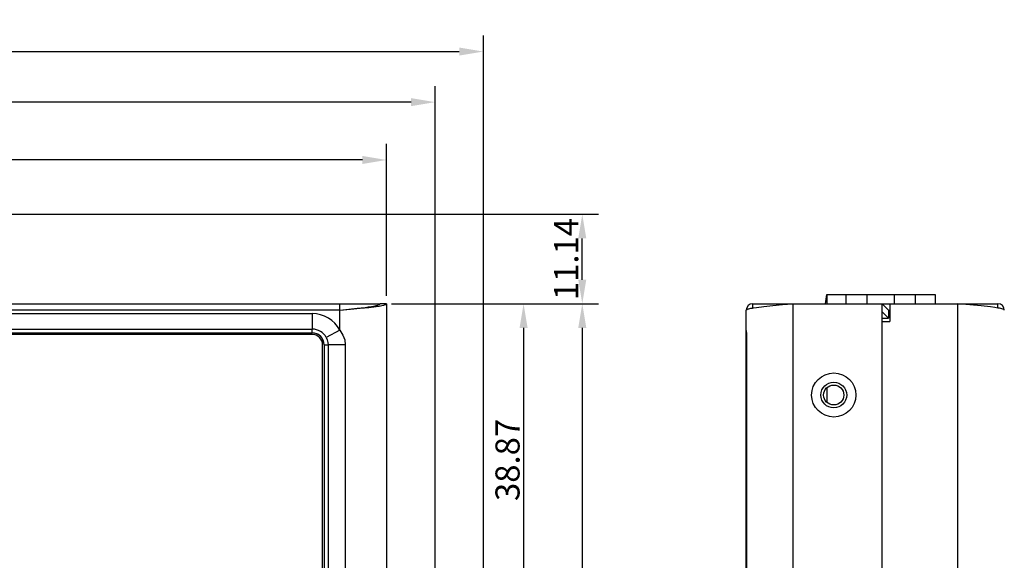
# Model space of a CAD drawing. Extents: x -677 to -11, y -3 to 468.
# Drawn here: x -311 to -188, y 180 to 247 of the extents above; entities that cross this region are included whole.
import ezdxf

# ---------------------------------------------------------------- set-up
doc = ezdxf.new("R2010")
doc.units = 0
doc.header["$LTSCALE"] = 23.1
doc.header["$MEASUREMENT"] = 0
doc.layers.get('0').update_dxf_attribs({"linetype": 'CONTINUOUS'})
doc.layers.get('DEFPOINTS').update_dxf_attribs({"linetype": 'CONTINUOUS'})
doc.layers.add('271317274H_1', color=7, linetype='CONTINUOUS')
doc.layers.add('LAYER_1', color=7, linetype='CONTINUOUS')
doc.dimstyles.get("Standard").update_dxf_attribs({"dimtxt": 3, "dimasz": 3, "dimexe": 0.18, "dimexo": 0.0625, "dimgap": 0.09, "dimtad": 1, "dimdec": 4, "dimzin": 0, "dimtxsty": 'STANDARD', "dimcen": 0.09, "dimazin": 3, "dimtp": 0.01, "dimtm": 0.01, "dimtfac": 1, "dimtdec": 4, "dimtofl": 0, "dimtmove": 0, "dimatfit": 3, "dimtolj": 1, "dimtzin": 0})

# ---------------------------------------------------------------- blocks, each defined once
blk = doc.blocks.new('*D15')
at = {"color": 1, "linetype": 'BYBLOCK'}
for p, q in [((-422.38, 212.81), (-422.38, 231.71)), ((-265.16, 212.81), (-265.16, 231.71)), ((-268.16, 229.71), (-419.38, 229.71))]:
    blk.add_line(p, q, dxfattribs=at)
for points in [[(-419.38, 230.21), (-419.38, 229.21), (-422.38, 229.71)], [(-268.16, 230.21), (-268.16, 229.21), (-265.16, 229.71)]]:
    blk.add_solid(points, dxfattribs=at)
at = {"layer": 'DEFPOINTS', "color": 0, "linetype": 'BYBLOCK'}
for p in [(-422.38, 229.71), (-422.38, 211.81), (-265.16, 211.81)]:
    blk.add_point(p, dxfattribs=at)
at = {"color": 5, "linetype": 'BYBLOCK', "insert": (-343.77, 231.71), "char_height": 3, "attachment_point": 5}
blk.add_mtext('\\A1;157.23', dxfattribs=at)
blk = doc.blocks.new('*D16')
at = {"color": 1, "linetype": 'BYBLOCK'}
for p, q in [((-428.4, 173.93), (-428.4, 238.91)), ((-259.1, 173.93), (-259.1, 238.91)), ((-262.1, 236.91), (-425.4, 236.91))]:
    blk.add_line(p, q, dxfattribs=at)
for points in [[(-425.4, 237.41), (-425.4, 236.41), (-428.4, 236.91)], [(-262.1, 237.41), (-262.1, 236.41), (-259.1, 236.91)]]:
    blk.add_solid(points, dxfattribs=at)
at = {"layer": 'DEFPOINTS', "color": 0, "linetype": 'BYBLOCK'}
for p in [(-428.4, 236.91), (-428.4, 172.93), (-259.1, 172.93)]:
    blk.add_point(p, dxfattribs=at)
at = {"color": 5, "linetype": 'BYBLOCK', "insert": (-343.75, 238.91), "char_height": 3, "attachment_point": 5}
blk.add_mtext('\\A1;169.3', dxfattribs=at)
blk = doc.blocks.new('*D17')
at = {"color": 1, "linetype": 'BYBLOCK'}
for p, q in [((-434.4, 173.93), (-434.4, 245.21)), ((-253.1, 173.93), (-253.1, 245.21)), ((-431.4, 243.21), (-256.1, 243.21))]:
    blk.add_line(p, q, dxfattribs=at)
for points in [[(-431.4, 243.71), (-431.4, 242.71), (-434.4, 243.21)], [(-256.1, 243.71), (-256.1, 242.71), (-253.1, 243.21)]]:
    blk.add_solid(points, dxfattribs=at)
at = {"layer": 'DEFPOINTS', "color": 0, "linetype": 'BYBLOCK'}
for p in [(-253.1, 243.21), (-434.4, 172.93), (-253.1, 172.93)]:
    blk.add_point(p, dxfattribs=at)
at = {"color": 5, "linetype": 'BYBLOCK', "insert": (-343.75, 245.21), "char_height": 3, "attachment_point": 5}
blk.add_mtext('\\A1;181.3', dxfattribs=at)
blk = doc.blocks.new('*D18')
at = {"color": 1, "linetype": 'BYBLOCK'}
for p, q in [((-263.55, 211.81), (-246.1, 211.81)), ((-248.1, 208.81), (-248.1, 175.93)), ((-258.1, 172.93), (-246.1, 172.93))]:
    blk.add_line(p, q, dxfattribs=at)
for points in [[(-248.6, 208.81), (-247.6, 208.81), (-248.1, 211.81)], [(-248.6, 175.93), (-247.6, 175.93), (-248.1, 172.93)]]:
    blk.add_solid(points, dxfattribs=at)
at = {"layer": 'DEFPOINTS', "color": 0, "linetype": 'BYBLOCK'}
for p in [(-264.55, 211.81), (-259.1, 172.93), (-248.1, 172.93)]:
    blk.add_point(p, dxfattribs=at)
at = {"color": 5, "linetype": 'BYBLOCK', "insert": (-250.1, 192.37), "char_height": 3, "attachment_point": 5, "rotation": 90}
blk.add_mtext('\\A1;38.87', dxfattribs=at)
blk = doc.blocks.new('*D19')
at = {"color": 1, "linetype": 'BYBLOCK'}
for p, q in [((-264.55, 211.81), (-238.8, 211.81)), ((-240.8, 208.81), (-240.8, 112.09)), ((-264.95, 109.09), (-238.8, 109.09))]:
    blk.add_line(p, q, dxfattribs=at)
for points in [[(-241.3, 208.81), (-240.3, 208.81), (-240.8, 211.81)], [(-241.3, 112.09), (-240.3, 112.09), (-240.8, 109.09)]]:
    blk.add_solid(points, dxfattribs=at)
at = {"layer": 'DEFPOINTS', "color": 0, "linetype": 'BYBLOCK'}
for p in [(-265.55, 211.81), (-265.95, 109.09), (-240.8, 109.09)]:
    blk.add_point(p, dxfattribs=at)
at = {"color": 5, "linetype": 'BYBLOCK', "insert": (-242.8, 160.45), "char_height": 3, "attachment_point": 5, "rotation": 90}
blk.add_mtext('\\A1;102.72', dxfattribs=at)
blk = doc.blocks.new('*D50')
at = {"color": 1, "linetype": 'BYBLOCK'}
for p, q in [((-390.95, 222.95), (-238.8, 222.95)), ((-240.8, 214.81), (-240.8, 219.95)), ((-262.55, 211.81), (-238.8, 211.81))]:
    blk.add_line(p, q, dxfattribs=at)
for points in [[(-241.3, 219.95), (-240.3, 219.95), (-240.8, 222.95)], [(-241.3, 214.81), (-240.3, 214.81), (-240.8, 211.81)]]:
    blk.add_solid(points, dxfattribs=at)
at = {"layer": 'DEFPOINTS', "color": 0, "linetype": 'BYBLOCK'}
for p in [(-391.95, 222.95), (-240.8, 222.95), (-263.55, 211.81)]:
    blk.add_point(p, dxfattribs=at)
at = {"color": 5, "linetype": 'BYBLOCK', "insert": (-242.8, 217.38), "char_height": 3, "attachment_point": 5, "rotation": 90}
blk.add_mtext('\\A1;11.14', dxfattribs=at)

msp = doc.modelspace()

# ---------------------------------------------------------------- linework, layer by layer
at = {"linetype": 'CONTINUOUS'}
msp.add_line((-210.396, 212.949), (-196.908, 212.949), dxfattribs=at)
at = {"layer": '271317274H_1', "color": 7, "linetype": 'CONTINUOUS', "const_width": 0.0762}
msp.add_lwpolyline([(-402.588, 112.735), (-274.108, 112.735), (-273.603, 112.872), (-273.245, 113.23), (-273.108, 113.735), (-273.108, 207.185), (-273.245, 207.69), (-273.603, 208.048), (-274.108, 208.185), (-402.598, 208.185)], dxfattribs=at)
msp.add_lwpolyline([(-402.588, 112.735), (-274.108, 112.735), (-273.603, 112.872), (-273.245, 113.23), (-273.108, 113.735), (-273.108, 207.185), (-273.245, 207.69), (-273.603, 208.048), (-274.108, 208.185), (-402.598, 208.185)], dxfattribs=at)
at = {"layer": 'LAYER_1'}
for points in [[(-210.548, 211.806), (-210.548, 211.806), (-210.396, 212.949), (-210.396, 212.949)], [(-210.396, 212.949), (-210.396, 212.949), (-210.396, 211.806), (-210.396, 211.806)], [(-208.008, 212.949), (-208.008, 212.949), (-208.008, 211.806), (-208.008, 211.806)], [(-205.392, 212.949), (-205.392, 212.949), (-205.392, 211.806), (-205.392, 211.806)], [(-201.988, 212.949), (-201.988, 212.949), (-201.988, 211.806), (-201.988, 211.806)], [(-199.397, 212.949), (-199.397, 212.949), (-199.397, 211.806), (-199.397, 211.806)], [(-196.908, 212.949), (-196.908, 212.949), (-196.908, 211.806), (-196.908, 211.806)], [(-421.596, 211.806), (-421.596, 211.806), (-265.945, 211.806), (-265.945, 211.806)], [(-270.949, 211.019), (-270.949, 211.019), (-416.593, 211.019), (-416.593, 211.019)], [(-270.949, 208.504), (-270.949, 208.504), (-270.949, 211.806), (-270.949, 211.806)], [(-266.428, 211.476), (-266.428, 211.476), (-266.047, 211.527), (-266.047, 211.527)], [(-266.047, 211.527), (-266.047, 211.527), (-265.92, 211.552), (-265.92, 211.552)], [(-265.158, 211.806), (-265.158, 211.806), (-265.945, 211.806), (-265.945, 211.806)], [(-265.92, 211.552), (-265.92, 211.552), (-265.742, 211.577), (-265.742, 211.577)], [(-265.158, 211.806), (-265.158, 211.806), (-265.158, 109.088), (-265.158, 109.088)], [(-219.59, 211.806), (-220.048, 211.806), (-220.403, 211.45), (-220.403, 211.019)], [(-220.403, 178.329), (-220.403, 178.329), (-220.403, 211.019), (-220.403, 211.019)], [(-219.641, 211.273), (-219.641, 211.273), (-219.514, 211.298), (-219.514, 211.298)], [(-219.59, 211.273), (-219.59, 211.273), (-219.59, 211.806), (-219.59, 211.806)], [(-219.59, 211.806), (-219.59, 211.806), (-203.512, 211.806), (-203.512, 211.806)], [(-214.587, 211.806), (-214.587, 211.806), (-214.587, 109.088), (-214.587, 109.088)], [(-203.512, 109.088), (-203.512, 109.088), (-203.512, 211.806), (-203.512, 211.806)], [(-203.512, 211.806), (-203.512, 211.806), (-189.085, 211.806), (-189.085, 211.806)], [(-203.512, 211.806), (-203.512, 211.806), (-202.725, 211.019), (-202.725, 211.019)], [(-203.512, 210.816), (-203.512, 210.816), (-202.725, 210.028), (-202.725, 210.028)], [(-202.725, 211.019), (-202.725, 211.019), (-202.725, 210.028), (-202.725, 210.028)], [(-202.725, 211.019), (-202.725, 211.019), (-202.521, 211.019), (-202.521, 211.019)], [(-202.521, 211.806), (-202.521, 211.806), (-202.521, 209.622), (-202.521, 209.622)], [(-194.089, 109.088), (-194.089, 109.088), (-194.089, 211.806), (-194.089, 211.806)], [(-188.298, 211.019), (-188.298, 211.45), (-188.653, 211.806), (-189.085, 211.806)], [(-189.085, 211.298), (-189.085, 211.298), (-189.085, 211.806), (-189.085, 211.806)], [(-189.034, 211.273), (-189.034, 211.273), (-189.085, 211.273), (-189.085, 211.273)], [(-401.912, 210.587), (-401.912, 210.587), (-274.404, 210.587), (-274.404, 210.587)], [(-270.949, 208.504), (-271.635, 209.799), (-272.956, 210.587), (-274.404, 210.587)], [(-274.404, 210.587), (-274.404, 210.587), (-274.404, 208.656), (-274.404, 208.656)], [(-203.512, 210.028), (-203.512, 210.028), (-202.725, 210.028), (-202.725, 210.028)], [(-203.512, 209.622), (-203.512, 209.622), (-202.521, 209.622), (-202.521, 209.622)], [(-401.912, 208.656), (-401.912, 208.656), (-274.404, 208.656), (-274.404, 208.656)], [(-272.651, 207.615), (-273.007, 208.25), (-273.667, 208.656), (-274.404, 208.656)], [(-274.404, 208.199), (-274.404, 208.199), (-274.404, 208.656), (-274.404, 208.656)], [(-270.949, 208.504), (-270.949, 208.504), (-272.651, 207.615), (-272.651, 207.615)], [(-401.912, 208.199), (-401.912, 208.199), (-274.404, 208.199), (-274.404, 208.199)], [(-274.404, 207.996), (-274.404, 207.996), (-401.912, 207.996), (-401.912, 207.996)], [(-272.905, 206.701), (-272.905, 207.513), (-273.565, 208.199), (-274.404, 208.199)], [(-273.108, 206.701), (-273.108, 207.412), (-273.692, 207.996), (-274.404, 207.996)], [(-273.108, 114.219), (-273.108, 114.219), (-273.108, 206.701), (-273.108, 206.701)], [(-272.905, 206.701), (-272.905, 206.701), (-272.905, 114.219), (-272.905, 114.219)], [(-272.422, 206.701), (-272.422, 206.701), (-272.422, 114.219), (-272.422, 114.219)], [(-270.289, 206.701), (-270.289, 206.701), (-272.422, 206.701), (-272.422, 206.701)], [(-270.289, 206.701), (-270.289, 206.701), (-270.289, 114.219), (-270.289, 114.219)], [(-220.403, 206.701), (-220.403, 206.701), (-220.352, 206.701), (-220.352, 206.701)], [(-220.378, 206.701), (-220.378, 206.701), (-220.378, 114.219), (-220.378, 114.219)], [(-220.352, 206.701), (-220.352, 206.701), (-220.352, 114.219), (-220.352, 114.219)], [(-210.396, 201.341), (-210.396, 201.341), (-210.396, 199.563), (-210.396, 199.563)], [(-220.403, 184.704), (-220.403, 184.704), (-220.378, 184.704), (-220.378, 184.704)]]:
    msp.add_open_spline(points, degree=3, dxfattribs=at)
for points, knots in [([(-270.949, 211.806), (-270.949, 211.831), (-270.949, 211.831), (-270.949, 211.831), (-270.949, 211.831), (-270.949, 211.831), (-270.975, 211.831), (-270.975, 211.806), (-270.975, 211.806), (-270.975, 211.806), (-270.949, 211.806), (-270.949, 211.806), (-270.949, 211.806), (-270.949, 211.806), (-270.949, 211.806), (-270.949, 211.806)], [0, 0, 0, 0, 0.25, 0.25, 0.25, 0.25, 0.5, 0.5, 0.5, 0.5, 0.75, 0.75, 0.75, 0.75, 1, 1, 1, 1]), ([(-270.949, 211.019), (-270.949, 211.019), (-269.832, 211.146), (-269.832, 211.146), (-269.832, 211.146), (-269.832, 211.146), (-268.79, 211.247), (-268.79, 211.247), (-268.79, 211.247), (-268.79, 211.247), (-267.825, 211.349), (-267.825, 211.349), (-267.825, 211.349), (-267.825, 211.349), (-267.418, 211.425), (-267.418, 211.425), (-267.418, 211.425), (-267.418, 211.425), (-267.037, 211.476), (-267.037, 211.476), (-267.037, 211.476), (-267.037, 211.476), (-266.733, 211.527), (-266.733, 211.527), (-266.733, 211.527), (-266.733, 211.527), (-266.453, 211.577), (-266.453, 211.577), (-266.453, 211.577), (-266.453, 211.577), (-266.225, 211.654), (-266.225, 211.654), (-266.225, 211.654), (-266.225, 211.654), (-266.149, 211.679), (-266.149, 211.679), (-266.149, 211.679), (-266.149, 211.679), (-266.072, 211.704), (-266.072, 211.704), (-266.072, 211.704), (-266.072, 211.704), (-266.021, 211.73), (-266.021, 211.73), (-266.021, 211.73), (-266.021, 211.73), (-265.996, 211.755), (-265.996, 211.755), (-265.996, 211.755), (-265.996, 211.755), (-265.945, 211.806), (-265.945, 211.806)], [0, 0, 0, 0, 0.0769231, 0.0769231, 0.0769231, 0.0769231, 0.1538462, 0.1538462, 0.1538462, 0.1538462, 0.2307692, 0.2307692, 0.2307692, 0.2307692, 0.3076923, 0.3076923, 0.3076923, 0.3076923, 0.3846154, 0.3846154, 0.3846154, 0.3846154, 0.4615385, 0.4615385, 0.4615385, 0.4615385, 0.5384615, 0.5384615, 0.5384615, 0.5384615, 0.6153846, 0.6153846, 0.6153846, 0.6153846, 0.6923077, 0.6923077, 0.6923077, 0.6923077, 0.7692308, 0.7692308, 0.7692308, 0.7692308, 0.8461538, 0.8461538, 0.8461538, 0.8461538, 0.9230769, 0.9230769, 0.9230769, 0.9230769, 1, 1, 1, 1]), ([(-270.949, 211.019), (-270.949, 211.019), (-269.654, 211.146), (-269.654, 211.146), (-269.654, 211.146), (-269.654, 211.146), (-268.434, 211.247), (-268.434, 211.247), (-268.434, 211.247), (-268.434, 211.247), (-267.342, 211.349), (-267.342, 211.349), (-267.342, 211.349), (-267.342, 211.349), (-266.428, 211.476), (-266.428, 211.476)], [0, 0, 0, 0, 0.25, 0.25, 0.25, 0.25, 0.5, 0.5, 0.5, 0.5, 0.75, 0.75, 0.75, 0.75, 1, 1, 1, 1]), ([(-265.742, 211.577), (-265.742, 211.577), (-265.488, 211.654), (-265.488, 211.654), (-265.488, 211.654), (-265.488, 211.654), (-265.387, 211.679), (-265.387, 211.679), (-265.387, 211.679), (-265.387, 211.679), (-265.31, 211.704), (-265.31, 211.704), (-265.31, 211.704), (-265.31, 211.704), (-265.234, 211.73), (-265.234, 211.73), (-265.234, 211.73), (-265.234, 211.73), (-265.183, 211.755), (-265.183, 211.755), (-265.183, 211.755), (-265.183, 211.755), (-265.158, 211.806), (-265.158, 211.806)], [0, 0, 0, 0, 0.1666667, 0.1666667, 0.1666667, 0.1666667, 0.3333333, 0.3333333, 0.3333333, 0.3333333, 0.5, 0.5, 0.5, 0.5, 0.6666667, 0.6666667, 0.6666667, 0.6666667, 0.8333333, 0.8333333, 0.8333333, 0.8333333, 1, 1, 1, 1]), ([(-265.259, 211.73), (-265.259, 211.73), (-265.259, 211.73), (-265.259, 211.73), (-265.259, 211.73), (-265.259, 211.73), (-265.259, 211.73), (-265.259, 211.73), (-265.259, 211.73), (-265.259, 211.73), (-265.259, 211.704), (-265.259, 211.704), (-265.259, 211.704), (-265.259, 211.704), (-265.259, 211.73), (-265.259, 211.73)], [0, 0, 0, 0, 0.25, 0.25, 0.25, 0.25, 0.5, 0.5, 0.5, 0.5, 0.75, 0.75, 0.75, 0.75, 1, 1, 1, 1]), ([(-220.403, 211.019), (-220.403, 211.019), (-220.352, 211.069), (-220.352, 211.069), (-220.352, 211.069), (-220.352, 211.069), (-220.302, 211.095), (-220.302, 211.095), (-220.302, 211.095), (-220.302, 211.095), (-220.251, 211.146), (-220.251, 211.146), (-220.251, 211.146), (-220.251, 211.146), (-220.175, 211.171), (-220.175, 211.171), (-220.175, 211.171), (-220.175, 211.171), (-220.073, 211.196), (-220.073, 211.196), (-220.073, 211.196), (-220.073, 211.196), (-219.819, 211.247), (-219.819, 211.247), (-219.819, 211.247), (-219.819, 211.247), (-219.641, 211.273), (-219.641, 211.273)], [0, 0, 0, 0, 0.1428571, 0.1428571, 0.1428571, 0.1428571, 0.2857143, 0.2857143, 0.2857143, 0.2857143, 0.4285714, 0.4285714, 0.4285714, 0.4285714, 0.5714286, 0.5714286, 0.5714286, 0.5714286, 0.7142857, 0.7142857, 0.7142857, 0.7142857, 0.8571429, 0.8571429, 0.8571429, 0.8571429, 1, 1, 1, 1]), ([(-219.514, 211.298), (-219.514, 211.298), (-219.133, 211.349), (-219.133, 211.349), (-219.133, 211.349), (-219.133, 211.349), (-218.219, 211.476), (-218.219, 211.476), (-218.219, 211.476), (-218.219, 211.476), (-217.101, 211.577), (-217.101, 211.577), (-217.101, 211.577), (-217.101, 211.577), (-215.882, 211.704), (-215.882, 211.704), (-215.882, 211.704), (-215.882, 211.704), (-214.587, 211.806), (-214.587, 211.806)], [0, 0, 0, 0, 0.2, 0.2, 0.2, 0.2, 0.4, 0.4, 0.4, 0.4, 0.6, 0.6, 0.6, 0.6, 0.8, 0.8, 0.8, 0.8, 1, 1, 1, 1]), ([(-189.085, 211.273), (-189.085, 211.273), (-189.491, 211.349), (-189.491, 211.349), (-189.491, 211.349), (-189.491, 211.349), (-189.999, 211.425), (-189.999, 211.425), (-189.999, 211.425), (-189.999, 211.425), (-191.193, 211.552), (-191.193, 211.552), (-191.193, 211.552), (-191.193, 211.552), (-192.59, 211.679), (-192.59, 211.679), (-192.59, 211.679), (-192.59, 211.679), (-194.089, 211.806), (-194.089, 211.806)], [0, 0, 0, 0, 0.2, 0.2, 0.2, 0.2, 0.4, 0.4, 0.4, 0.4, 0.6, 0.6, 0.6, 0.6, 0.8, 0.8, 0.8, 0.8, 1, 1, 1, 1]), ([(-188.298, 211.019), (-188.298, 211.019), (-188.348, 211.095), (-188.348, 211.095), (-188.348, 211.095), (-188.348, 211.095), (-188.399, 211.12), (-188.399, 211.12), (-188.399, 211.12), (-188.399, 211.12), (-188.501, 211.146), (-188.501, 211.146), (-188.501, 211.146), (-188.501, 211.146), (-188.602, 211.196), (-188.602, 211.196), (-188.602, 211.196), (-188.602, 211.196), (-188.729, 211.222), (-188.729, 211.222), (-188.729, 211.222), (-188.729, 211.222), (-188.882, 211.247), (-188.882, 211.247), (-188.882, 211.247), (-188.882, 211.247), (-189.034, 211.273), (-189.034, 211.273)], [0, 0, 0, 0, 0.1428571, 0.1428571, 0.1428571, 0.1428571, 0.2857143, 0.2857143, 0.2857143, 0.2857143, 0.4285714, 0.4285714, 0.4285714, 0.4285714, 0.5714286, 0.5714286, 0.5714286, 0.5714286, 0.7142857, 0.7142857, 0.7142857, 0.7142857, 0.8571429, 0.8571429, 0.8571429, 0.8571429, 1, 1, 1, 1]), ([(-270.949, 208.504), (-270.949, 208.504), (-270.568, 207.92), (-270.568, 207.92), (-270.568, 207.92), (-270.568, 207.92), (-270.34, 207.31), (-270.34, 207.31), (-270.34, 207.31), (-270.34, 207.31), (-270.289, 206.701), (-270.289, 206.701)], [0, 0, 0, 0, 0.3333333, 0.3333333, 0.3333333, 0.3333333, 0.6666667, 0.6666667, 0.6666667, 0.6666667, 1, 1, 1, 1]), ([(-220.403, 208.479), (-220.403, 208.479), (-220.378, 207.92), (-220.378, 207.92), (-220.378, 207.92), (-220.378, 207.92), (-220.352, 207.31), (-220.352, 207.31), (-220.352, 207.31), (-220.352, 207.31), (-220.352, 206.701), (-220.352, 206.701)], [0, 0, 0, 0, 0.3333333, 0.3333333, 0.3333333, 0.3333333, 0.6666667, 0.6666667, 0.6666667, 0.6666667, 1, 1, 1, 1]), ([(-220.403, 208.479), (-220.403, 208.479), (-220.378, 208.021), (-220.378, 208.021), (-220.378, 208.021), (-220.378, 208.021), (-220.378, 207.132), (-220.378, 207.132), (-220.378, 207.132), (-220.378, 207.132), (-220.378, 206.701), (-220.378, 206.701)], [0, 0, 0, 0, 0.3333333, 0.3333333, 0.3333333, 0.3333333, 0.6666667, 0.6666667, 0.6666667, 0.6666667, 1, 1, 1, 1]), ([(-272.651, 207.615), (-272.651, 207.615), (-272.524, 207.31), (-272.524, 207.31), (-272.524, 207.31), (-272.524, 207.31), (-272.448, 207.005), (-272.448, 207.005), (-272.448, 207.005), (-272.448, 207.005), (-272.422, 206.701), (-272.422, 206.701)], [0, 0, 0, 0, 0.3333333, 0.3333333, 0.3333333, 0.3333333, 0.6666667, 0.6666667, 0.6666667, 0.6666667, 1, 1, 1, 1]), ([(-272.905, 206.701), (-272.905, 206.701), (-272.702, 206.701), (-272.702, 206.701), (-272.702, 206.701), (-272.702, 206.701), (-272.524, 206.701), (-272.524, 206.701), (-272.524, 206.701), (-272.524, 206.701), (-272.422, 206.701), (-272.422, 206.701)], [0, 0, 0, 0, 0.3333333, 0.3333333, 0.3333333, 0.3333333, 0.6666667, 0.6666667, 0.6666667, 0.6666667, 1, 1, 1, 1]), ([(-206.763, 200.452), (-206.763, 201.976), (-208.008, 203.195), (-209.507, 203.195), (-209.507, 203.195), (-211.031, 203.195), (-212.275, 201.976), (-212.275, 200.452), (-212.275, 200.452), (-212.275, 198.928), (-211.031, 197.709), (-209.507, 197.709), (-209.507, 197.709), (-208.008, 197.709), (-206.763, 198.928), (-206.763, 200.452)], [0, 0, 0, 0, 0.25, 0.25, 0.25, 0.25, 0.5, 0.5, 0.5, 0.5, 0.75, 0.75, 0.75, 0.75, 1, 1, 1, 1]), ([(-207.906, 200.452), (-207.906, 201.341), (-208.643, 202.052), (-209.507, 202.052), (-209.507, 202.052), (-210.396, 202.052), (-211.107, 201.341), (-211.107, 200.452), (-211.107, 200.452), (-211.107, 199.563), (-210.396, 198.852), (-209.507, 198.852), (-209.507, 198.852), (-208.643, 198.852), (-207.906, 199.563), (-207.906, 200.452)], [0, 0, 0, 0, 0.25, 0.25, 0.25, 0.25, 0.5, 0.5, 0.5, 0.5, 0.75, 0.75, 0.75, 0.75, 1, 1, 1, 1]), ([(-208.262, 200.452), (-208.262, 201.138), (-208.821, 201.697), (-209.507, 201.697), (-209.507, 201.697), (-210.218, 201.697), (-210.777, 201.138), (-210.777, 200.452), (-210.777, 200.452), (-210.777, 199.766), (-210.218, 199.208), (-209.507, 199.208), (-209.507, 199.208), (-208.821, 199.208), (-208.262, 199.766), (-208.262, 200.452)], [0, 0, 0, 0, 0.25, 0.25, 0.25, 0.25, 0.5, 0.5, 0.5, 0.5, 0.75, 0.75, 0.75, 0.75, 1, 1, 1, 1])]:
    msp.add_open_spline(points, degree=3, knots=knots, dxfattribs=at)

# ---------------------------------------------------------------- dimensions: what is measured, and where the dimension line sits
for base, p1, p2, picture, middle in [((-253.104, 243.21), (-434.404, 172.935), (-253.104, 172.935), '*D17', (-343.754, 245.21)), ((-428.404, 236.908), (-259.104, 172.935), (-428.404, 172.935), '*D16', (-343.754, 238.908)), ((-422.384, 229.706), (-265.158, 211.806), (-422.384, 211.806), '*D15', (-343.771, 231.706))]:
    dim = msp.add_linear_dim(base=base, p1=p1, p2=p2, dimstyle='STANDARD', override={"dimexe": 2, "dimexo": 1, "dimgap": 0.5, "dimdec": 2, "dimzin": 8, "dimcen": 0, "dimclrd": 1, "dimclre": 1, "dimclrt": 5, "dimtp": 0, "dimtm": 0, "dimtdec": 2})
    dim.commit()
    dim.dimension.update_dxf_attribs({"geometry": picture, "text_midpoint": middle})
for base, p1, p2, picture, middle in [((-240.796, 222.949), (-263.552, 211.806), (-391.955, 222.949), '*D50', (-242.796, 217.378)), ((-240.796, 109.088), (-265.552, 211.806), (-265.945, 109.088), '*D19', (-242.796, 160.447)), ((-248.097, 172.935), (-264.552, 211.806), (-259.104, 172.935), '*D18', (-250.097, 192.37))]:
    dim = msp.add_linear_dim(base=base, p1=p1, p2=p2, angle=90, dimstyle='STANDARD', override={"dimexe": 2, "dimexo": 1, "dimgap": 0.5, "dimdec": 2, "dimzin": 8, "dimcen": 0, "dimclrd": 1, "dimclre": 1, "dimclrt": 5, "dimtp": 0, "dimtm": 0, "dimtdec": 2})
    dim.commit()
    dim.dimension.update_dxf_attribs({"geometry": picture, "text_midpoint": middle})

doc.saveas('drawing.dxf')
